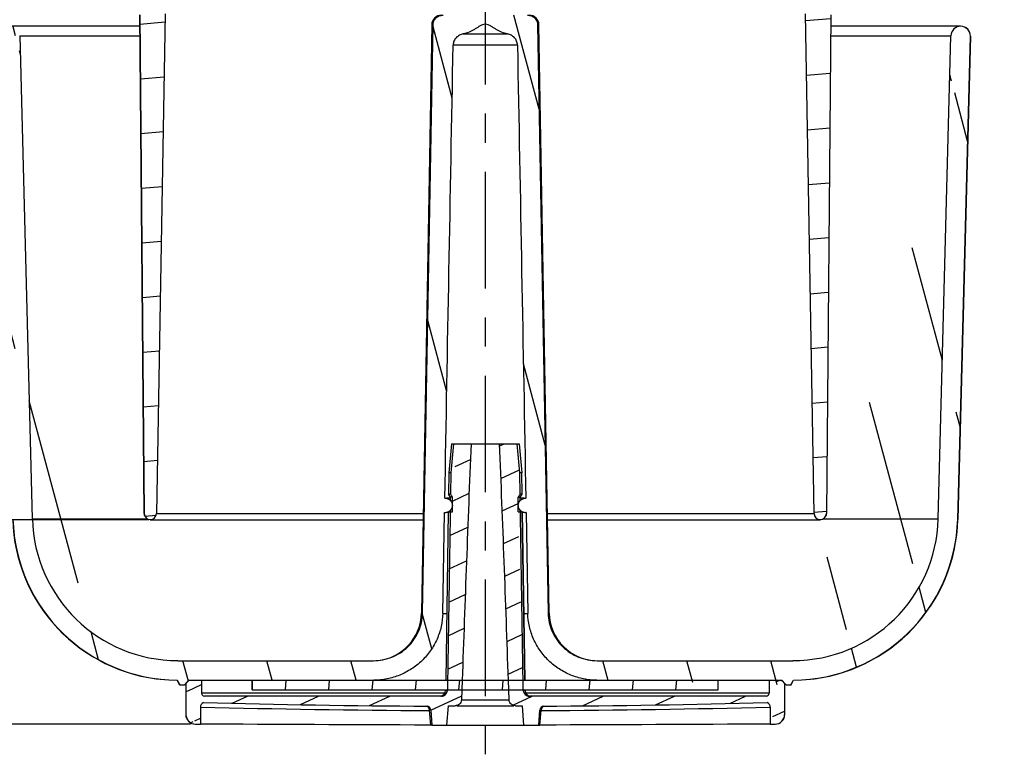
# Model space of a CAD drawing. Units: millimetres. Extents: x -57 to 100, y -7 to 213.
# Drawn here: x -3 to 98, y 89 to 165 of the extents above; entities that cross this region are included whole.
import ezdxf

# ---------------------------------------------------------------- set-up
doc = ezdxf.new("R2010")
doc.units = ezdxf.units.MM
doc.linetypes.add('CENTER', pattern=[7, 4, -1, 1, -1])
doc.layers.add('AM_5', color=3, linetype='Continuous', lineweight=25)
doc.layers.add('DEFAULT_1', color=7, linetype='CENTER')
doc.layers.add('RUNDUNGEN', color=7, linetype='Continuous')
doc.styles.get("Standard").update_dxf_attribs({"font": 'ISOCP.SHX'})
doc.dimstyles.new('AM_DIN$0', dxfattribs={"dimtxt": 3.5, "dimasz": 2.5, "dimexe": 1, "dimexo": 1, "dimgap": 1.5, "dimtad": 1, "dimdsep": 46, "dimtxsty": 'STANDARD', "dimcen": 0, "dimclrd": 256, "dimclre": 256, "dimclrt": 2, "dimadec": 0, "dimazin": 2, "dimtp": 0.1, "dimtm": 0.1, "dimtfac": 0.71, "dimtdec": 3, "dimtmove": 0, "dimatfit": 3, "dimfxl": 1, "dimlwd": -1, "dimlwe": -1, "dimarcsym": 0})

# ---------------------------------------------------------------- blocks, each defined once
blk = doc.blocks.new('*D9')
at = {"layer": 'AM_5', "ltscale": 5}
for p, q in [((-4.38, 163.94), (-31.45, 163.94)), ((-30.45, 158.94), (-30.45, 118.12)), ((9.98, 113.12), (-31.45, 113.12))]:
    blk.add_line(p, q, dxfattribs=at)
for points in [[(-31.29, 158.94), (-29.62, 158.94), (-30.45, 163.94)], [(-31.29, 118.12), (-29.62, 118.12), (-30.45, 113.12)]]:
    blk.add_solid(points, dxfattribs=at)
at = {"layer": 'Defpoints', "color": 0, "ltscale": 5}
for p in [(-3.38, 163.94), (-30.45, 113.12), (10.98, 113.12)]:
    blk.add_point(p, dxfattribs=at)
at = {"layer": 'AM_5', "color": 2, "ltscale": 5, "insert": (-35.45, 138.53), "char_height": 7, "attachment_point": 5, "rotation": 90}
blk.add_mtext('50', dxfattribs=at)
blk = doc.blocks.new('*D12')
at = {"layer": 'AM_5', "ltscale": 5}
for p, q in [((43.65, 182.24), (-48.3, 182.24)), ((-47.3, 97.07), (-47.3, 177.24)), ((14.3, 92.07), (-48.3, 92.07))]:
    blk.add_line(p, q, dxfattribs=at)
for points in [[(-48.14, 177.24), (-46.47, 177.24), (-47.3, 182.24)], [(-48.14, 97.07), (-46.47, 97.07), (-47.3, 92.07)]]:
    blk.add_solid(points, dxfattribs=at)
at = {"layer": 'Defpoints', "color": 0, "ltscale": 5}
for p in [(-47.3, 182.24), (44.65, 182.24), (15.3, 92.07)]:
    blk.add_point(p, dxfattribs=at)
at = {"layer": 'AM_5', "color": 2, "ltscale": 5, "insert": (-52.3, 137.16), "char_height": 7, "attachment_point": 5, "rotation": 90}
blk.add_mtext('90', dxfattribs=at)

msp = doc.modelspace()

# ---------------------------------------------------------------- hatches: boundary and pattern name
at = {"linetype": 'Continuous'}
h = msp.add_hatch(dxfattribs=at)
h.set_pattern_fill('DEFAULT__3', color=2, scale=5.612965, angle=5, style=0, pattern_type=0)
h.set_pattern_definition([(5, (-93.308, -19.47), (-0.4892, 5.59161), [])])
edge = h.paths.add_edge_path()
edge.add_line((97.52, 177.05), (97.29, 177.05))
edge.add_arc((97.29, 176.55), 0.5, 89.993, 174.9011)
edge.add_line((96.79, 176.6), (96.64, 174.87))
edge.add_line((96.64, 174.87), (88.05, 174.87))
edge.add_arc((90.33, 165.03), 10.1, 103.0595, 179.4873)
edge.add_line((80.23, 165.12), (79.78, 113.75))
edge.add_arc((79.15, 113.76), 0.634, 181.0336, 359.4661)
edge.add_line((78.51, 113.75), (77.62, 165.22))
edge.add_spline(control_points=[(77.62, 165.22), (77.65, 165.66), (77.75, 166.52), (78, 167.79), (78.37, 169.04), (78.85, 170.25), (79.46, 171.41), (80.18, 172.5), (81.02, 173.51), (81.65, 174.11), (81.98, 174.4)], knot_values=[0, 0, 0, 0, 0.125, 0.25, 0.375, 0.5, 0.625, 0.75, 0.875, 1, 1, 1, 1], degree=3, periodic=0)
edge.add_spline(control_points=[(81.98, 174.4), (82.52, 174.88), (83.67, 175.73), (85.6, 176.75), (87.63, 177.5), (89.72, 178.02), (91.8, 178.36), (93.89, 178.56), (95.98, 178.66), (97.4, 178.67), (98.11, 178.67)], knot_values=[0, 0, 0, 0, 0.125, 0.25, 0.375, 0.5, 0.625, 0.75, 0.875, 1, 1, 1, 1], degree=3, periodic=0)
edge.add_line((98.11, 178.67), (98.11, 177.67))
edge.add_line((98.11, 177.67), (98.07, 177.67))
edge.add_line((98.07, 177.67), (98, 177.43))
edge.add_arc((97.52, 177.55), 0.5, 269.9947, 345.4204)
edge = h.paths.add_edge_path()
edge.add_line((-7.99, 177.05), (-8.22, 177.05))
edge.add_arc((-8.22, 177.55), 0.5, 194.5797, 270.0053)
edge.add_line((-8.7, 177.43), (-8.77, 177.67))
edge.add_line((-8.77, 177.67), (-8.81, 177.67))
edge.add_line((-8.81, 178.67), (-8.81, 177.67))
edge.add_spline(control_points=[(-8.81, 178.67), (-8.1, 178.67), (-6.68, 178.66), (-4.59, 178.56), (-2.5, 178.36), (-0.41, 178.02), (1.68, 177.5), (3.71, 176.75), (5.63, 175.73), (6.78, 174.88), (7.32, 174.4)], knot_values=[0, 0, 0, 0, 0.125, 0.25, 0.375, 0.5, 0.625, 0.75, 0.875, 1, 1, 1, 1], degree=3, periodic=0)
edge.add_spline(control_points=[(7.32, 174.4), (7.65, 174.11), (8.28, 173.51), (9.12, 172.49), (9.85, 171.4), (10.45, 170.24), (10.93, 169.03), (11.3, 167.79), (11.55, 166.52), (11.65, 165.66), (11.69, 165.22)], knot_values=[0, 0, 0, 0, 0.125, 0.25, 0.375, 0.5, 0.625, 0.75, 0.875, 1, 1, 1, 1], degree=3, periodic=0)
edge.add_line((11.69, 165.22), (10.79, 113.75))
edge.add_arc((10.15, 113.76), 0.634, 180.5339, 358.9664)
edge.add_line((9.52, 113.75), (9.07, 165.12))
edge.add_arc((-1.03, 165.03), 10.1, 0.5127, 76.9405)
edge.add_line((1.25, 174.87), (-7.34, 174.87))
edge.add_line((-7.34, 174.87), (-7.49, 176.6))
edge.add_arc((-7.99, 176.55), 0.5, 5.0989, 90.007)
edge = h.paths.add_edge_path()
edge.add_spline(control_points=[(39.12, 178.95), (38.92, 178.94), (38.54, 178.93), (38.05, 178.97), (37.62, 179.04), (37.24, 179.15), (36.92, 179.29), (36.65, 179.48), (36.47, 179.71), (36.4, 179.97), (36.45, 180.22), (36.61, 180.46), (36.84, 180.68), (37.13, 180.87), (37.45, 181.04), (37.8, 181.18), (38.05, 181.25), (38.18, 181.28)], knot_values=[0, 0, 0, 0, 0.066667, 0.133333, 0.2, 0.266667, 0.333333, 0.4, 0.466667, 0.533333, 0.6, 0.666667, 0.733333, 0.8, 0.866667, 0.933333, 1, 1, 1, 1], degree=3, periodic=0)
edge.add_arc((47.22, 144.93), 37.46, 102.279, 103.9645)
edge.add_spline(control_points=[(39.25, 181.53), (39.31, 181.55), (39.42, 181.59), (39.55, 181.71), (39.6, 181.82), (39.62, 181.88)], knot_values=[0, 0, 0, 0, 0.333333, 0.666667, 1, 1, 1, 1], degree=3, periodic=0)
edge.add_spline(control_points=[(39.62, 181.88), (39.64, 181.95), (39.71, 182.07), (39.89, 182.21), (40.04, 182.24), (40.11, 182.24)], knot_values=[0, 0, 0, 0, 0.333333, 0.666667, 1, 1, 1, 1], degree=3, periodic=0)
edge.add_line((40.11, 182.24), (49.19, 182.24))
edge.add_spline(control_points=[(49.19, 182.24), (49.27, 182.24), (49.41, 182.21), (49.59, 182.07), (49.66, 181.95), (49.68, 181.88)], knot_values=[0, 0, 0, 0, 0.333333, 0.666667, 1, 1, 1, 1], degree=3, periodic=0)
edge.add_spline(control_points=[(49.68, 181.88), (49.7, 181.82), (49.75, 181.71), (49.88, 181.59), (49.99, 181.55), (50.05, 181.53)], knot_values=[0, 0, 0, 0, 0.333333, 0.666667, 1, 1, 1, 1], degree=3, periodic=0)
edge.add_arc((42.08, 144.93), 37.46, 76.0355, 77.721)
edge.add_spline(control_points=[(51.12, 181.28), (51.27, 181.25), (51.55, 181.16), (51.94, 181), (52.28, 180.81), (52.55, 180.61), (52.75, 180.4), (52.87, 180.16), (52.9, 179.91), (52.8, 179.65), (52.61, 179.44), (52.33, 179.26), (52, 179.13), (51.63, 179.03), (51.21, 178.97), (50.73, 178.93), (50.37, 178.94), (50.18, 178.95)], knot_values=[0, 0, 0, 0, 0.066667, 0.133333, 0.2, 0.266667, 0.333333, 0.4, 0.466667, 0.533333, 0.6, 0.666667, 0.733333, 0.8, 0.866667, 0.933333, 1, 1, 1, 1], degree=3, periodic=0)
edge.add_spline(control_points=[(50.18, 178.95), (50.11, 178.95), (49.98, 178.94), (49.79, 178.83), (49.68, 178.67), (49.64, 178.54), (49.64, 178.47)], knot_values=[0, 0, 0, 0, 0.25, 0.5, 0.75, 1, 1, 1, 1], degree=3, periodic=0)
edge.add_line((49.4, 165.24), (49.64, 178.47))
edge.add_line((47.67, 165.24), (49.4, 165.24))
edge.add_spline(control_points=[(47.4, 179.78), (47.43, 178.18), (47.49, 174.97), (47.58, 170.12), (47.64, 166.87), (47.67, 165.24)], knot_values=[0, 0, 0, 0, 0.333333, 0.666667, 1, 1, 1, 1], degree=3, periodic=0)
edge.add_line((41.9, 179.78), (47.4, 179.78))
edge.add_spline(control_points=[(41.63, 165.24), (41.66, 166.87), (41.72, 170.12), (41.81, 174.97), (41.87, 178.18), (41.9, 179.78)], knot_values=[0, 0, 0, 0, 0.333333, 0.666667, 1, 1, 1, 1], degree=3, periodic=0)
edge.add_line((39.9, 165.24), (41.63, 165.24))
edge.add_line((39.66, 178.47), (39.9, 165.24))
edge.add_spline(control_points=[(39.66, 178.47), (39.66, 178.54), (39.63, 178.67), (39.51, 178.83), (39.32, 178.94), (39.19, 178.95), (39.12, 178.95)], knot_values=[0, 0, 0, 0, 0.25, 0.5, 0.75, 1, 1, 1, 1], degree=3, periodic=0)
h = msp.add_hatch(dxfattribs=at)
h.set_pattern_fill('DEFAULT__2', color=2, scale=8.3573, angle=285, style=0, pattern_type=0)
h.set_pattern_definition([(285, (-93.308, -19.47), (8.07253, 2.16303), [])])
edge = h.paths.add_edge_path()
edge.add_line((-5.31, 162.92), (-4.01, 113.16))
edge.add_arc((-4.31, 162.94), 1, 1.5169, 181.4822)
edge.add_line((-3.31, 162.97), (-2.01, 113.21))
edge.add_arc((12.99, 113.61), 15, 181.5127, 270.0186)
edge.add_line((13, 98.6), (33.14, 98.6))
edge.add_spline(control_points=[(33.14, 98.6), (33.38, 98.6), (33.85, 98.64), (34.55, 98.79), (35.22, 99.03), (35.84, 99.37), (36.42, 99.79), (36.93, 100.28), (37.36, 100.85), (37.71, 101.46), (37.98, 102.12), (38.14, 102.81), (38.18, 103.28), (38.19, 103.52)], knot_values=[0, 0, 0, 0, 0.090909, 0.181818, 0.272727, 0.363636, 0.454545, 0.545455, 0.636364, 0.727273, 0.818182, 0.909091, 1, 1, 1, 1], degree=3, periodic=0)
edge.add_spline(control_points=[(38.19, 103.52), (38.31, 110.41), (38.55, 124.09), (38.91, 144.29), (39.15, 157.53), (39.27, 164.1)], knot_values=[0, 0, 0, 0, 0.333333, 0.666667, 1, 1, 1, 1], degree=3, periodic=0)
edge.add_spline(control_points=[(39.27, 164.1), (39.27, 164.18), (39.29, 164.32), (39.37, 164.54), (39.49, 164.73), (39.66, 164.88), (39.85, 165), (40.07, 165.07), (40.22, 165.08), (40.3, 165.08)], knot_values=[0, 0, 0, 0, 0.142857, 0.285714, 0.428571, 0.571429, 0.714286, 0.857143, 1, 1, 1, 1], degree=3, periodic=0)
edge.add_line((40.3, 165.08), (41.99, 165.08))
edge.add_spline(control_points=[(41.99, 165.08), (42.02, 166.68), (42.08, 169.87), (42.18, 174.6), (42.24, 177.73), (42.27, 179.29)], knot_values=[0, 0, 0, 0, 0.333333, 0.666667, 1, 1, 1, 1], degree=3, periodic=0)
edge.add_spline(control_points=[(42.27, 179.29), (42.27, 179.34), (42.28, 179.43), (42.34, 179.55), (42.44, 179.65), (42.56, 179.73), (42.7, 179.77), (42.79, 179.78), (42.84, 179.78)], knot_values=[0, 0, 0, 0, 0.166667, 0.333333, 0.5, 0.666667, 0.833333, 1, 1, 1, 1], degree=3, periodic=0)
edge.add_line((42.84, 179.78), (46.46, 179.78))
edge.add_spline(control_points=[(46.46, 179.78), (46.51, 179.78), (46.6, 179.77), (46.74, 179.73), (46.86, 179.65), (46.96, 179.55), (47.02, 179.43), (47.03, 179.34), (47.03, 179.29)], knot_values=[0, 0, 0, 0, 0.166667, 0.333333, 0.5, 0.666667, 0.833333, 1, 1, 1, 1], degree=3, periodic=0)
edge.add_spline(control_points=[(47.03, 179.29), (47.06, 177.73), (47.13, 174.6), (47.22, 169.87), (47.28, 166.68), (47.31, 165.08)], knot_values=[0, 0, 0, 0, 0.333333, 0.666667, 1, 1, 1, 1], degree=3, periodic=0)
edge.add_line((47.31, 165.08), (49.01, 165.08))
edge.add_spline(control_points=[(49.01, 165.08), (49.08, 165.08), (49.23, 165.07), (49.45, 165), (49.64, 164.88), (49.81, 164.72), (49.93, 164.54), (50.01, 164.32), (50.03, 164.18), (50.04, 164.1)], knot_values=[0, 0, 0, 0, 0.142857, 0.285714, 0.428571, 0.571429, 0.714286, 0.857143, 1, 1, 1, 1], degree=3, periodic=0)
edge.add_spline(control_points=[(50.04, 164.1), (50.15, 157.53), (50.39, 144.29), (50.75, 124.09), (50.99, 110.41), (51.11, 103.52)], knot_values=[0, 0, 0, 0, 0.333333, 0.666667, 1, 1, 1, 1], degree=3, periodic=0)
edge.add_spline(control_points=[(51.11, 103.52), (51.12, 103.28), (51.16, 102.81), (51.32, 102.12), (51.59, 101.46), (51.94, 100.84), (52.37, 100.28), (52.88, 99.79), (53.46, 99.37), (54.08, 99.03), (54.75, 98.79), (55.45, 98.64), (55.92, 98.6), (56.16, 98.6)], knot_values=[0, 0, 0, 0, 0.090909, 0.181818, 0.272727, 0.363636, 0.454545, 0.545455, 0.636364, 0.727273, 0.818182, 0.909091, 1, 1, 1, 1], degree=3, periodic=0)
edge.add_line((56.16, 98.6), (76.3, 98.6))
edge.add_arc((76.31, 113.61), 15, 269.9814, 358.4873)
edge.add_line((91.31, 113.21), (92.61, 162.97))
edge.add_arc((93.61, 162.94), 1, 358.5178, 538.4831)
edge.add_line((93.31, 113.16), (94.61, 162.92))
edge.add_arc((76.31, 113.61), 17, 270.2313, 358.4883)
edge.add_line((76.13, 96.1), (76.38, 96.6))
edge.add_line((75.63, 96.1), (76.13, 96.1))
edge.add_line((75.13, 96.6), (75.63, 96.1))
edge.add_line((56.13, 96.6), (75.13, 96.6))
edge.add_spline(control_points=[(56.13, 96.6), (55.8, 96.6), (55.14, 96.65), (54.16, 96.86), (53.22, 97.2), (52.34, 97.67), (51.53, 98.26), (50.82, 98.95), (50.2, 99.74), (49.71, 100.6), (49.33, 101.52), (49.1, 102.49), (49.04, 103.15), (49.03, 103.48)], knot_values=[0, 0, 0, 0, 0.090909, 0.181818, 0.272727, 0.363636, 0.454545, 0.545455, 0.636364, 0.727273, 0.818182, 0.909091, 1, 1, 1, 1], degree=3, periodic=0)
edge.add_line((48.85, 113.85), (49.03, 103.48))
edge.add_spline(control_points=[(48.85, 113.85), (48.77, 113.85), (48.62, 113.87), (48.41, 113.96), (48.23, 114.1), (48.11, 114.28), (48.04, 114.49), (48.04, 114.7), (48.1, 114.9), (48.22, 115.09), (48.39, 115.23), (48.59, 115.33), (48.74, 115.35), (48.82, 115.35)], knot_values=[0, 0, 0, 0, 0.090909, 0.181818, 0.272727, 0.363636, 0.454545, 0.545455, 0.636364, 0.727273, 0.818182, 0.909091, 1, 1, 1, 1], degree=3, periodic=0)
edge.add_spline(control_points=[(47.96, 162), (48.06, 156.98), (48.24, 146.83), (48.53, 131.27), (48.72, 120.69), (48.82, 115.35)], knot_values=[0, 0, 0, 0, 0.333333, 0.666667, 1, 1, 1, 1], degree=3, periodic=0)
edge.add_spline(control_points=[(47.96, 162), (47.96, 162.08), (47.94, 162.24), (47.86, 162.47), (47.74, 162.67), (47.58, 162.85), (47.39, 162.99), (47.17, 163.1), (47.01, 163.14), (46.93, 163.16)], knot_values=[0, 0, 0, 0, 0.142857, 0.285714, 0.428571, 0.571429, 0.714286, 0.857143, 1, 1, 1, 1], degree=3, periodic=0)
edge.add_spline(control_points=[(46.93, 163.16), (46.82, 163.18), (46.62, 163.23), (46.31, 163.34), (46.02, 163.48), (45.76, 163.63), (45.51, 163.78), (45.28, 163.92), (45.07, 164.05), (44.85, 164.14), (44.63, 164.17), (44.41, 164.12), (44.2, 164.03), (43.98, 163.9), (43.76, 163.76), (43.52, 163.61), (43.26, 163.47), (42.97, 163.33), (42.68, 163.23), (42.47, 163.18), (42.37, 163.16)], knot_values=[0, 0, 0, 0, 0.055556, 0.111111, 0.166667, 0.222222, 0.277778, 0.333333, 0.388889, 0.444444, 0.5, 0.555556, 0.611111, 0.666667, 0.722222, 0.777778, 0.833333, 0.888889, 0.944444, 1, 1, 1, 1], degree=3, periodic=0)
edge.add_spline(control_points=[(42.37, 163.16), (42.29, 163.14), (42.13, 163.1), (41.91, 162.99), (41.72, 162.85), (41.56, 162.67), (41.44, 162.47), (41.36, 162.24), (41.34, 162.08), (41.34, 162)], knot_values=[0, 0, 0, 0, 0.142857, 0.285714, 0.428571, 0.571429, 0.714286, 0.857143, 1, 1, 1, 1], degree=3, periodic=0)
edge.add_spline(control_points=[(40.48, 115.35), (40.58, 120.69), (40.77, 131.27), (41.06, 146.82), (41.24, 156.98), (41.34, 162)], knot_values=[0, 0, 0, 0, 0.333333, 0.666667, 1, 1, 1, 1], degree=3, periodic=0)
edge.add_spline(control_points=[(40.48, 115.35), (40.56, 115.35), (40.71, 115.33), (40.91, 115.23), (41.08, 115.09), (41.2, 114.9), (41.26, 114.7), (41.26, 114.49), (41.19, 114.28), (41.07, 114.1), (40.89, 113.96), (40.68, 113.87), (40.53, 113.85), (40.45, 113.85)], knot_values=[0, 0, 0, 0, 0.090909, 0.181818, 0.272727, 0.363636, 0.454545, 0.545455, 0.636364, 0.727273, 0.818182, 0.909091, 1, 1, 1, 1], degree=3, periodic=0)
edge.add_line((40.27, 103.48), (40.45, 113.85))
edge.add_spline(control_points=[(40.27, 103.48), (40.26, 103.15), (40.2, 102.49), (39.97, 101.52), (39.59, 100.6), (39.1, 99.74), (38.48, 98.95), (37.77, 98.26), (36.96, 97.67), (36.08, 97.2), (35.14, 96.86), (34.16, 96.65), (33.5, 96.6), (33.17, 96.6)], knot_values=[0, 0, 0, 0, 0.090909, 0.181818, 0.272727, 0.363636, 0.454545, 0.545455, 0.636364, 0.727273, 0.818182, 0.909091, 1, 1, 1, 1], degree=3, periodic=0)
edge.add_line((14.17, 96.6), (33.17, 96.6))
edge.add_line((13.67, 96.1), (14.17, 96.6))
edge.add_line((13.17, 96.1), (13.67, 96.1))
edge.add_line((12.92, 96.6), (13.17, 96.1))
edge.add_arc((12.99, 113.61), 17, 181.5117, 269.7687)
h = msp.add_hatch(dxfattribs=at)
h.set_pattern_fill('A', color=2, scale=3.097227, angle=205, style=0, pattern_type=0)
h.set_pattern_definition([(205, (-93.3077, -19.47), (1.308945, -2.80704), [])])
edge = h.paths.add_edge_path()
edge.add_line((40.86, 93.96), (41.54, 93.96))
edge.add_line((40.7, 91.96), (40.86, 93.96))
edge.add_line((39.15, 91.97), (40.7, 91.96))
edge.add_line((39.04, 93.51), (39.15, 91.97))
edge.add_spline(control_points=[(39.04, 93.51), (39.03, 93.55), (39.01, 93.64), (38.95, 93.76), (38.86, 93.86), (38.78, 93.91), (38.73, 93.93)], knot_values=[0, 0, 0, 0, 0.25, 0.5, 0.75, 1, 1, 1, 1], degree=3, periodic=0)
edge.add_spline(control_points=[(38.73, 93.93), (31.03, 93.97), (23.32, 94.09), (15.61, 94.29)], knot_values=[0, 0, 0, 0, 1, 1, 1, 1], weights=[1, 0.999965, 0.999965, 1], degree=3, periodic=0)
edge.add_arc((15.8, 93.82), 0.5, 112.169, 180)
edge.add_line((15.3, 93.82), (15.3, 92.07))
edge.add_line((14.82, 92.07), (15.3, 92.07))
edge.add_arc((14.82, 93.07), 1, 180.0242, 269.7787)
edge.add_line((13.82, 96.3), (13.82, 93.07))
edge.add_line((14.12, 96.6), (13.82, 96.3))
edge.add_line((15.42, 96.6), (14.12, 96.6))
edge.add_line((15.42, 96.6), (15.42, 95.25))
edge.add_arc((15.72, 95.25), 0.3, 180.0259, 270.0262)
edge.add_line((40.12, 94.95), (15.73, 94.95))
edge.add_spline(control_points=[(40.12, 94.95), (40.18, 94.95), (40.31, 94.97), (40.49, 95.06), (40.63, 95.2), (40.72, 95.36), (40.74, 95.48), (40.74, 95.54)], knot_values=[0, 0, 0, 0, 0.2, 0.4, 0.6, 0.8, 1, 1, 1, 1], degree=3, periodic=0)
edge.add_spline(control_points=[(41.03, 113.95), (41, 111.93), (40.94, 107.86), (40.84, 101.73), (40.77, 97.61), (40.74, 95.54)], knot_values=[0, 0, 0, 0, 0.333333, 0.666667, 1, 1, 1, 1], degree=3, periodic=0)
edge.add_line((41.26, 113.95), (41.03, 113.95))
edge.add_line((41.26, 113.95), (41.26, 115.45))
edge.add_arc((152.1, 187.36), 132.13, 212.8148, 212.9697)
edge.add_line((41.1, 117.95), (41.06, 115.75))
edge.add_spline(control_points=[(41.36, 120.95), (41.33, 120.62), (41.27, 119.96), (41.19, 118.96), (41.13, 118.29), (41.1, 117.95)], knot_values=[0, 0, 0, 0, 0.333333, 0.666667, 1, 1, 1, 1], degree=3, periodic=0)
edge.add_line((43.18, 120.95), (41.36, 120.95))
edge.add_spline(control_points=[(43.18, 120.95), (43.07, 118.21), (42.85, 112.6), (42.52, 103.78), (42.31, 97.66), (42.2, 94.54)], knot_values=[0, 0, 0, 0, 0.333333, 0.666667, 1, 1, 1, 1], degree=3, periodic=0)
edge.add_spline(control_points=[(42.2, 94.54), (42.19, 94.48), (42.17, 94.36), (42.08, 94.2), (41.93, 94.07), (41.75, 93.98), (41.61, 93.96), (41.54, 93.96)], knot_values=[0, 0, 0, 0, 0.2, 0.4, 0.6, 0.8, 1, 1, 1, 1], degree=3, periodic=0)
edge = h.paths.add_edge_path()
edge.add_line((47.76, 93.96), (48.44, 93.96))
edge.add_spline(control_points=[(47.76, 93.96), (47.69, 93.96), (47.55, 93.98), (47.37, 94.07), (47.22, 94.2), (47.13, 94.36), (47.11, 94.48), (47.1, 94.54)], knot_values=[0, 0, 0, 0, 0.2, 0.4, 0.6, 0.8, 1, 1, 1, 1], degree=3, periodic=0)
edge.add_spline(control_points=[(47.1, 94.54), (46.99, 97.66), (46.78, 103.78), (46.45, 112.6), (46.23, 118.21), (46.12, 120.95)], knot_values=[0, 0, 0, 0, 0.333333, 0.666667, 1, 1, 1, 1], degree=3, periodic=0)
edge.add_line((47.94, 120.95), (46.12, 120.95))
edge.add_spline(control_points=[(48.2, 117.95), (48.17, 118.29), (48.11, 118.96), (48.03, 119.96), (47.97, 120.62), (47.94, 120.95)], knot_values=[0, 0, 0, 0, 0.333333, 0.666667, 1, 1, 1, 1], degree=3, periodic=0)
edge.add_line((48.24, 115.75), (48.2, 117.95))
edge.add_arc((-64.81, 188.66), 134.52, 327.0317, 327.1838)
edge.add_line((48.04, 113.95), (48.04, 115.45))
edge.add_line((48.27, 113.95), (48.04, 113.95))
edge.add_spline(control_points=[(48.56, 95.54), (48.53, 97.61), (48.46, 101.73), (48.36, 107.86), (48.3, 111.93), (48.27, 113.95)], knot_values=[0, 0, 0, 0, 0.333333, 0.666667, 1, 1, 1, 1], degree=3, periodic=0)
edge.add_spline(control_points=[(48.56, 95.54), (48.56, 95.48), (48.58, 95.36), (48.67, 95.2), (48.81, 95.06), (48.99, 94.97), (49.12, 94.95), (49.19, 94.95)], knot_values=[0, 0, 0, 0, 0.2, 0.4, 0.6, 0.8, 1, 1, 1, 1], degree=3, periodic=0)
edge.add_line((73.58, 94.95), (49.19, 94.95))
edge.add_arc((73.58, 95.25), 0.3, 269.9738, 359.9741)
edge.add_line((73.88, 96.6), (73.88, 95.25))
edge.add_line((75.18, 96.6), (73.88, 96.6))
edge.add_line((75.48, 96.3), (75.18, 96.6))
edge.add_line((75.48, 96.3), (75.48, 93.07))
edge.add_arc((74.48, 93.07), 1, 270.2213, 359.9758)
edge.add_line((74, 92.07), (74.48, 92.07))
edge.add_line((74, 93.82), (74, 92.07))
edge.add_arc((73.5, 93.82), 0.5, 360, 427.831)
edge.add_spline(control_points=[(73.69, 94.29), (65.98, 94.09), (58.27, 93.97), (50.57, 93.93)], knot_values=[0, 0, 0, 0, 1, 1, 1, 1], weights=[1, 0.999965, 0.999965, 1], degree=3, periodic=0)
edge.add_spline(control_points=[(50.57, 93.93), (50.52, 93.91), (50.44, 93.86), (50.35, 93.76), (50.29, 93.64), (50.27, 93.55), (50.26, 93.51)], knot_values=[0, 0, 0, 0, 0.25, 0.5, 0.75, 1, 1, 1, 1], degree=3, periodic=0)
edge.add_line((50.15, 91.97), (50.26, 93.51))
edge.add_line((48.6, 91.96), (50.15, 91.97))
edge.add_line((48.44, 93.96), (48.6, 91.96))
h = msp.add_hatch(dxfattribs=at)
h.set_pattern_fill('DEFAULT__1', color=2, scale=4.453496, angle=85, style=0, pattern_type=0)
h.set_pattern_definition([(85, (-93.3077, -19.47), (-4.43655, 0.38815), [])])
edge = h.paths.add_edge_path()
edge.add_line((20.68, 95.6), (68.62, 95.6))
edge.add_line((20.68, 95.6), (20.68, 96.6))
edge.add_line((20.68, 96.6), (68.62, 96.6))
edge.add_line((68.62, 95.6), (68.62, 96.6))

# ---------------------------------------------------------------- linework, layer by layer
at = {"color": 7, "linetype": 'Continuous'}
for p, q in [((9.05, 165.12), (9.5, 113.75)), ((9.52, 113.75), (9.07, 165.12)), ((11.69, 165.22), (10.79, 113.75)), ((78.51, 113.75), (77.62, 165.22)), ((80.23, 165.12), (79.78, 113.75)), ((80.25, 165.12), (79.8, 113.75)), ((9.06, 163.94), (-4.25, 163.94)), ((39.13, 164.1), (38.08, 103.52)), ((51.22, 103.52), (50.17, 164.1)), ((93.55, 163.94), (80.24, 163.94)), ((-3.31, 162.97), (-2.01, 113.21)), ((91.31, 113.21), (92.61, 162.97)), ((93.31, 113.16), (94.61, 162.92)), ((94.62, 162.92), (93.32, 113.16)), ((94.62, 162.92), (94.61, 162.92)), ((41.15, 120.95), (40.9, 117.95)), ((41.15, 120.95), (48.15, 120.95)), ((48.15, 120.95), (48.4, 117.95)), ((40.9, 117.95), (40.87, 115.75)), ((41.1, 117.95), (40.9, 117.95)), ((41.1, 117.95), (41.06, 115.75)), ((48.4, 117.95), (48.2, 117.95)), ((48.24, 115.75), (48.2, 117.95)), ((48.43, 115.75), (48.4, 117.95)), ((41.06, 115.75), (40.87, 115.75)), ((41.05, 115.45), (40.87, 115.75)), ((48.43, 115.75), (48.24, 115.75)), ((48.25, 115.45), (48.43, 115.75)), ((41.05, 115.35), (40.64, 115.35)), ((41.26, 115.45), (41.05, 115.45)), ((41.05, 115.1), (41.05, 115.45)), ((41.26, 113.95), (41.26, 115.45)), ((48.04, 115.45), (48.25, 115.45)), ((48.04, 113.95), (48.04, 115.45)), ((48.25, 115.1), (48.25, 115.45)), ((48.66, 115.35), (48.25, 115.35)), ((40.27, 103.48), (40.45, 113.85)), ((40.45, 113.85), (40.47, 113.85)), ((40.84, 113.95), (40.58, 96.6)), ((40.84, 113.85), (40.63, 113.85)), ((40.86, 113.95), (41.26, 113.95)), ((41.05, 113.95), (41.05, 114.1)), ((48.04, 113.95), (48.45, 113.95)), ((48.25, 113.95), (48.25, 114.1)), ((48.46, 113.95), (48.73, 96.6)), ((48.67, 113.85), (48.46, 113.85)), ((48.85, 113.85), (48.83, 113.85)), ((48.85, 113.85), (49.03, 103.48)), ((10.13, 113.12), (38.24, 113.12)), ((51.06, 113.12), (79.17, 113.12)), ((12.97, 98.6), (13, 98.6)), ((13, 98.6), (33.14, 98.6)), ((56.16, 98.6), (76.3, 98.6)), ((76.3, 98.6), (76.33, 98.6)), ((13.15, 96.1), (12.9, 96.59)), ((12.92, 96.6), (13.17, 96.1)), ((13.67, 96.1), (14.15, 96.58)), ((14.02, 96.5), (13.82, 96.3)), ((14.12, 96.6), (14.02, 96.5)), ((14.12, 96.6), (75.18, 96.6)), ((14.15, 96.58), (14.17, 96.6)), ((15.42, 96.6), (15.42, 95.25)), ((20.65, 95.6), (20.65, 96.6)), ((20.68, 95.6), (20.68, 96.6)), ((40.76, 96.6), (40.74, 95.6)), ((42.27, 96.6), (42.23, 95.6)), ((47.07, 95.6), (47.03, 96.6)), ((48.56, 95.6), (48.54, 96.6)), ((68.62, 95.6), (68.62, 96.6)), ((68.65, 95.6), (68.65, 96.6)), ((73.88, 96.6), (73.88, 95.25)), ((75.13, 96.6), (75.21, 96.52)), ((75.28, 96.5), (75.18, 96.6)), ((75.21, 96.52), (75.63, 96.1)), ((75.48, 96.3), (75.28, 96.5)), ((76.13, 96.1), (76.38, 96.6)), ((76.15, 96.1), (76.4, 96.6)), ((13.15, 96.1), (13.67, 96.1)), ((13.8, 96.1), (13.72, 96.1)), ((13.8, 96.23), (13.8, 93.07)), ((13.82, 96.3), (13.82, 93.07)), ((20.65, 95.6), (68.65, 95.6)), ((40.56, 95.6), (40.56, 95.54)), ((40.74, 95.6), (40.74, 95.54)), ((42.23, 95.6), (42.2, 94.54)), ((47.1, 94.54), (47.07, 95.6)), ((48.56, 95.54), (48.56, 95.6)), ((48.74, 95.6), (48.74, 95.54)), ((75.48, 96.3), (75.48, 93.07)), ((75.5, 93.07), (75.5, 96.23)), ((75.58, 96.1), (75.5, 96.1)), ((75.63, 96.1), (76.15, 96.1)), ((40.12, 94.95), (15.73, 94.95)), ((73.58, 94.95), (49.19, 94.95)), ((15.3, 93.82), (15.3, 92.07)), ((39.03, 91.97), (38.91, 93.51)), ((39.04, 93.51), (39.15, 91.97)), ((40.7, 91.96), (40.86, 93.96)), ((41.54, 93.96), (41.54, 93.96)), ((41.7, 93.96), (47.6, 93.96)), ((47.76, 93.96), (47.76, 93.96)), ((48.44, 93.96), (48.6, 91.96)), ((50.15, 91.97), (50.26, 93.51)), ((50.28, 91.97), (50.39, 93.51)), ((74, 93.82), (74, 92.07)), ((14.82, 92.07), (15.3, 92.07)), ((39.03, 91.97), (38.83, 91.97)), ((39.15, 91.97), (39.03, 91.97)), ((39.15, 91.97), (40.7, 91.96)), ((40.7, 91.96), (48.6, 91.96)), ((48.6, 91.96), (50.15, 91.97)), ((50.15, 91.97), (50.28, 91.97)), ((50.46, 91.97), (50.28, 91.97)), ((74, 92.07), (74.48, 92.07))]:
    msp.add_line(p, q, dxfattribs=at)
at = {"color": 9, "linetype": 'Continuous'}
for p, q in [((39.27, 164.1), (39.13, 164.1)), ((50.17, 164.1), (50.04, 164.1)), ((-3.29, 162.97), (9.07, 162.97)), ((42.37, 163.16), (46.93, 163.16)), ((80.23, 162.97), (92.61, 162.97)), ((47.96, 162), (41.34, 162)), ((10.79, 113.75), (38.25, 113.75)), ((51.05, 113.75), (78.51, 113.75)), ((-2.01, 113.21), (9.82, 113.21)), ((79.48, 113.21), (91.31, 113.21)), ((93.31, 113.16), (93.32, 113.16)), ((38.08, 103.52), (38.19, 103.52)), ((40.27, 103.48), (40.68, 103.48)), ((48.62, 103.48), (49.03, 103.48)), ((51.11, 103.52), (51.22, 103.52)), ((40.56, 95.54), (40.74, 95.54)), ((48.56, 95.54), (48.74, 95.54)), ((40.48, 95.25), (15.42, 95.25)), ((73.88, 95.25), (48.82, 95.25)), ((39.04, 93.51), (38.91, 93.51)), ((50.26, 93.51), (50.39, 93.51)), ((13.82, 93.07), (13.8, 93.07)), ((75.5, 93.07), (75.48, 93.07))]:
    msp.add_line(p, q, dxfattribs=at)
at = {"color": 7, "linetype": 'Continuous'}
for centre, radius, start, end in [((40.13, 164.08), 1, 90, 179), ((49.17, 164.08), 1, 1, 90), ((93.61, 162.94), 1, 358.5092, 178.4897), ((93.62, 162.94), 1, 358.5, 90), ((4883.66, -71.8), 4844.32, 177.7196, 178.0078), ((-4794.36, -71.8), 4844.32, 1.9922, 2.2804), ((153.04, 187.96), 133.24, 212.8155, 212.9691), ((-63.74, 187.96), 133.24, 327.0309, 327.1845), ((10.13, 113.76), 0.633, 180.5, 202.8125), ((10.15, 113.76), 0.633, 180.5182, 358.9806), ((40.47, 114.67), 0.813, 270.0122, 300.9532), ((40.48, 114.65), 0.795, 301.0231, 309.046), ((40.49, 114.64), 0.778, 309.0421, 317.2113), ((48.81, 114.64), 0.778, 222.7885, 230.9271), ((48.82, 114.65), 0.795, 230.9235, 238.9769), ((48.83, 114.67), 0.813, 239.0468, 269.9878), ((79.15, 113.76), 0.633, 181.0194, 359.4818), ((79.17, 113.76), 0.633, 337.1875, 359.5), ((12.97, 113.6), 17, 181.5, 265.238), ((12.99, 113.61), 17, 181.5115, 269.7684), ((12.99, 113.61), 15, 181.5124, 269.9317), ((76.31, 113.61), 15, 270.0683, 358.4876), ((76.31, 113.61), 17, 270.2316, 358.4885), ((76.33, 113.6), 17, 274.762, 358.5), ((33.08, 103.6), 5, 275.5625, 359), ((56.22, 103.6), 5, 181, 269.2864), ((39.96, 95.55), 0.6, 281.1407, 359.1282), ((49.34, 95.55), 0.6, 180.8718, 270), ((15.72, 95.25), 0.3, 180.0259, 270.0262), ((73.58, 95.25), 0.3, 269.9738, 359.9741), ((15.8, 93.82), 0.5, 112.169, 180), ((44.65, 1225.95), 1132.04, 268.53011, 269.70059), ((38.41, 93.47), 0.5, 4.2877, 66.606), ((44.65, 1225.95), 1132, 269.80819, 269.84261), ((44.65, 1225.95), 1132, 270.15739, 270.19181), ((50.89, 93.47), 0.5, 113.394, 175.7123), ((44.65, 1225.95), 1132.04, 270.29941, 271.46989), ((73.5, 93.82), 0.5, 360, 67.831), ((14.8, 93.07), 1, 180, 269.7533), ((14.82, 93.07), 1, 180.0239, 269.7773), ((74.48, 93.07), 1, 270.2227, 359.9761), ((74.5, 93.07), 1, 270.2467, 0)]:
    msp.add_arc(centre, radius, start, end, dxfattribs=at)
for points, knots in [([(39.27, 164.1), (39.27, 164.23), (39.33, 164.5), (39.56, 164.82), (39.9, 165.04), (40.16, 165.08), (40.3, 165.08)], [0, 0, 0, 0, 0.249921, 0.499874, 0.749895, 1, 1, 1, 1]), ([(49.01, 165.08), (49.14, 165.08), (49.4, 165.04), (49.74, 164.82), (49.97, 164.5), (50.03, 164.23), (50.04, 164.1)], [0, 0, 0, 0, 0.250106, 0.500128, 0.75008, 1, 1, 1, 1]), ([(46.93, 163.16), (46.72, 163.2), (46.32, 163.32), (45.86, 163.56), (45.5, 163.79), (45.28, 163.93), (45.1, 164.03), (44.91, 164.12), (44.65, 164.18), (44.39, 164.12), (44.2, 164.03), (44.02, 163.93), (43.8, 163.79), (43.44, 163.56), (42.98, 163.32), (42.58, 163.2), (42.37, 163.16)], [0, 0, 0, 0, 0.124939, 0.249961, 0.312511, 0.375061, 0.40634, 0.437648, 0.500013, 0.562368, 0.593662, 0.624943, 0.687493, 0.750043, 0.875064, 1, 1, 1, 1]), ([(42.37, 163.16), (42.24, 163.13), (41.97, 163.04), (41.63, 162.78), (41.4, 162.42), (41.34, 162.14), (41.34, 162)], [0, 0, 0, 0, 0.250201, 0.500231, 0.750143, 1, 1, 1, 1]), ([(47.96, 162), (47.96, 162.14), (47.9, 162.42), (47.67, 162.78), (47.33, 163.04), (47.07, 163.13), (46.93, 163.16)], [0, 0, 0, 0, 0.24986, 0.499773, 0.749801, 1, 1, 1, 1]), ([(40.48, 115.35), (40.62, 115.35), (40.91, 115.27), (41.17, 114.99), (41.26, 114.71), (41.26, 114.49), (41.19, 114.28), (41.11, 114.16), (41.06, 114.11)], [0, 0, 0, 0, 0.249013, 0.49771, 0.62328, 0.748838, 0.874408, 1, 1, 1, 1]), ([(48.24, 114.11), (48.19, 114.16), (48.11, 114.28), (48.04, 114.49), (48.04, 114.71), (48.13, 114.99), (48.39, 115.27), (48.68, 115.35), (48.82, 115.35)], [0, 0, 0, 0, 0.125592, 0.251162, 0.37672, 0.50229, 0.750987, 1, 1, 1, 1]), ([(33.14, 98.6), (33.46, 98.6), (34.11, 98.67), (35.05, 98.95), (35.92, 99.4), (36.69, 100.01), (37.32, 100.76), (37.8, 101.61), (38.1, 102.54), (38.18, 103.19), (38.19, 103.52)], [0, 0, 0, 0, 0.125005, 0.250004, 0.375006, 0.500008, 0.625009, 0.750008, 0.875001, 1, 1, 1, 1]), ([(40.27, 103.48), (40.26, 103.03), (40.15, 102.12), (39.72, 100.81), (39.04, 99.62), (38.15, 98.57), (37.07, 97.72), (35.85, 97.08), (34.54, 96.69), (33.62, 96.6), (33.17, 96.6)], [0, 0, 0, 0, 0.124995, 0.249988, 0.374988, 0.49999, 0.624993, 0.749996, 0.874995, 1, 1, 1, 1]), ([(56.13, 96.6), (55.68, 96.6), (54.76, 96.69), (53.45, 97.08), (52.23, 97.72), (51.15, 98.57), (50.26, 99.62), (49.58, 100.81), (49.15, 102.12), (49.04, 103.03), (49.03, 103.48)], [0, 0, 0, 0, 0.125005, 0.250004, 0.375007, 0.50001, 0.625013, 0.750013, 0.875005, 1, 1, 1, 1]), ([(51.11, 103.52), (51.12, 103.19), (51.2, 102.54), (51.5, 101.61), (51.98, 100.76), (52.61, 100.01), (53.38, 99.4), (54.25, 98.95), (55.19, 98.67), (55.84, 98.6), (56.16, 98.6)], [0, 0, 0, 0, 0.124999, 0.249992, 0.374991, 0.499992, 0.624994, 0.749996, 0.874995, 1, 1, 1, 1]), ([(40.12, 94.95), (40.19, 94.95), (40.35, 94.98), (40.56, 95.11), (40.7, 95.31), (40.74, 95.47), (40.74, 95.54)], [0, 0, 0, 0, 0.250168, 0.500208, 0.75013, 1, 1, 1, 1]), ([(48.56, 95.54), (48.56, 95.47), (48.6, 95.31), (48.74, 95.11), (48.95, 94.98), (49.11, 94.95), (49.19, 94.95)], [0, 0, 0, 0, 0.24987, 0.499792, 0.749832, 1, 1, 1, 1]), ([(42.2, 94.54), (42.19, 94.46), (42.15, 94.3), (42, 94.11), (41.78, 93.99), (41.62, 93.96), (41.54, 93.96)], [0, 0, 0, 0, 0.249696, 0.499614, 0.74973, 1, 1, 1, 1]), ([(47.76, 93.96), (47.68, 93.96), (47.52, 93.99), (47.3, 94.11), (47.15, 94.3), (47.11, 94.46), (47.1, 94.54)], [0, 0, 0, 0, 0.25027, 0.500386, 0.750304, 1, 1, 1, 1]), ([(39.04, 93.51), (39.03, 93.6), (38.96, 93.78), (38.82, 93.89), (38.73, 93.93)], [0, 0, 0, 0, 0.499803, 1, 1, 1, 1]), ([(50.57, 93.93), (50.48, 93.89), (50.34, 93.78), (50.27, 93.6), (50.26, 93.51)], [0, 0, 0, 0, 0.500197, 1, 1, 1, 1])]:
    msp.add_open_spline(points, degree=3, knots=knots, dxfattribs=at)
for points in [[(38.19, 103.52), (38.54, 123.71), (38.9, 143.91), (39.27, 164.1)], [(50.04, 164.1), (50.4, 143.91), (50.76, 123.71), (51.11, 103.52)], [(40.48, 115.35), (40.76, 130.9), (41.05, 146.45), (41.34, 162)], [(47.96, 162), (48.25, 146.45), (48.54, 130.9), (48.82, 115.35)], [(41.36, 120.95), (41.27, 119.95), (41.19, 118.95), (41.1, 117.95)], [(48.2, 117.95), (48.12, 118.95), (48.03, 119.95), (47.94, 120.95)], [(41.03, 113.95), (40.94, 108.17), (40.85, 102.39), (40.76, 96.6)], [(48.54, 96.6), (48.45, 102.39), (48.36, 108.17), (48.27, 113.95)], [(38.83, 91.97), (30.98, 92), (23.14, 92.04), (15.3, 92.07)], [(74, 92.07), (66.15, 92.04), (58.31, 92), (50.46, 91.97)]]:
    msp.add_open_spline(points, degree=3, dxfattribs=at)
at = {"layer": 'DEFAULT_1', "color": 7, "linetype": 'CENTER', "ltscale": 3}
msp.add_line((44.65, 190.95), (44.65, 88.96), dxfattribs=at)
at = {"layer": 'RUNDUNGEN', "color": 7, "linetype": 'Continuous'}
for p, q in [((48.73, 96.6), (48.46, 113.95)), ((48.74, 95.54), (48.74, 95.6))]:
    msp.add_line(p, q, dxfattribs=at)
at = {"layer": 'RUNDUNGEN', "color": 9, "linetype": 'Continuous'}
msp.add_line((47.1, 94.54), (42.2, 94.54), dxfattribs=at)
for start, end in [(268.51496, 269.70956), (270.29043, 271.48504)]:
    msp.add_arc((44.65, 1225.95), 1132.5, start, end, dxfattribs=at)

# ---------------------------------------------------------------- dimensions: what is measured, and where the dimension line sits
at = {"layer": 'AM_5', "ltscale": 5}
dim = msp.add_linear_dim(base=(-47.3, 182.24), p1=(15.3, 92.07), p2=(44.65, 182.24), angle=90, dimstyle='AM_DIN$0', override={"dimtxt": 7, "dimasz": 5, "dimdec": 0}, dxfattribs=at)
dim.commit()
dim.dimension.update_dxf_attribs({"geometry": '*D12', "text_midpoint": (-52.3, 137.16)})
dim = msp.add_linear_dim(base=(-30.45, 113.12), p1=(-3.38, 163.94), p2=(10.98, 113.12), angle=90, text='50', dimstyle='AM_DIN$0', override={"dimtxt": 7, "dimasz": 5, "dimdec": 0}, dxfattribs=at)
dim.commit()
dim.dimension.update_dxf_attribs({"geometry": '*D9', "text_midpoint": (-35.45, 138.53)})

doc.saveas('drawing.dxf')
